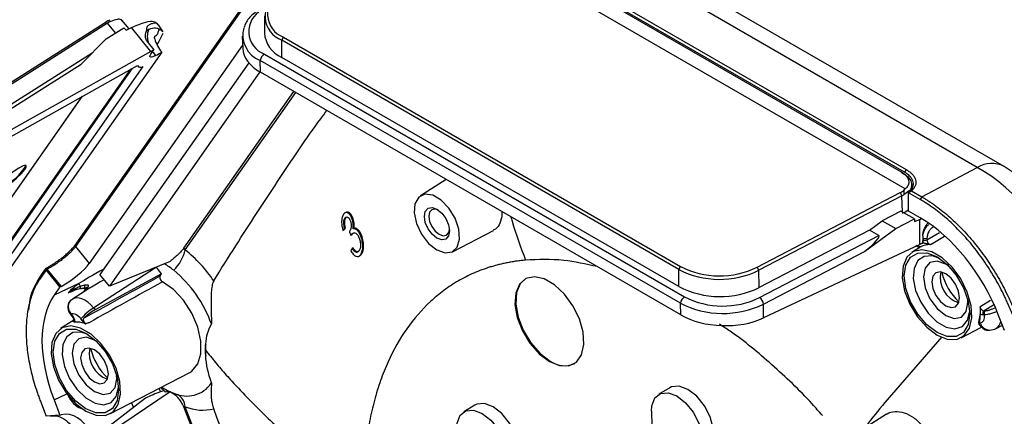
# Model space of a CAD drawing. Units: millimetres. Extents: x 5 to 292, y 5 to 205.
# Drawn here: x 235 to 267, y 173 to 186 of the extents above; entities that cross this region are included whole.
import ezdxf

# ---------------------------------------------------------------- set-up
doc = ezdxf.new("R2010")
doc.units = ezdxf.units.MM

msp = doc.modelspace()

# ---------------------------------------------------------------- linework, layer by layer
at = {"color": 7, "linetype": 'Continuous', "lineweight": 25}
for p, q in [((266.843, 181.304), (249.879, 191.097)), ((265.966, 181.27), (249.003, 191.063)), ((263.613, 180.567), (247.479, 189.881)), ((248.643, 189.859), (263.647, 181.198)), ((263.495, 181.113), (248.504, 189.767)), ((263.59, 181.111), (248.587, 189.772)), ((243.966, 189.306), (236.504, 178.689)), ((236.519, 178.772), (243.943, 189.335)), ((233.013, 183.178), (237.471, 186)), ((237.546, 185.977), (233.089, 183.155)), ((237.471, 186), (237.546, 185.977)), ((237.586, 186.068), (237.64, 186.094)), ((238.259, 185.8), (238.019, 186.079)), ((239.206, 185.932), (239.164, 185.985)), ((242.679, 186.22), (242.675, 185.665)), ((237.508, 185.468), (238.085, 185.833)), ((238.085, 185.833), (238.153, 185.749)), ((238.153, 185.749), (238.335, 185.837)), ((238.967, 185.059), (238.335, 185.837)), ((239.363, 185.703), (239.211, 185.925)), ((239.353, 185.643), (239.226, 185.386)), ((239.244, 185.784), (239.292, 185.773)), ((239.292, 185.773), (239.316, 185.721)), ((236.689, 184.642), (237.508, 185.468)), ((238.88, 185.338), (239.063, 185.111)), ((239.114, 185.568), (239.148, 185.59)), ((239.226, 185.386), (239.158, 185.289)), ((241.953, 185.557), (241.968, 185.151)), ((243.241, 185.424), (243.298, 185.524)), ((256.21, 177.937), (243.241, 185.424)), ((243.241, 184.863), (243.241, 185.424)), ((243.298, 185.524), (256.267, 178.038)), ((239.32, 185.034), (231.202, 173.483)), ((237.044, 185), (233.41, 182.699)), ((238.967, 185.059), (233.899, 182.224)), ((241.964, 185.267), (236.95, 178.133)), ((238.965, 184.971), (239.063, 185.111)), ((239.063, 185.111), (238.967, 185.059)), ((242.163, 184.69), (237.301, 177.772)), ((256.265, 176.835), (242.537, 184.76)), ((242.549, 184.379), (242.537, 184.76)), ((242.673, 184.97), (256.401, 177.045)), ((256.21, 177.377), (243.241, 184.863)), ((238.339, 184.493), (230.733, 173.671)), ((230.854, 173.867), (238.311, 184.477)), ((238.704, 184.563), (230.909, 173.472)), ((232.874, 181.432), (238.531, 184.6)), ((233.55, 182.654), (236.689, 184.642)), ((242.527, 184.391), (237.608, 177.393)), ((238.524, 184.596), (238.572, 184.546)), ((256.277, 176.454), (242.549, 184.379)), ((240.037, 178.628), (243.638, 183.75)), ((236.714, 183.583), (230.266, 174.408)), ((230.309, 174.455), (236.73, 183.592)), ((263.647, 181.198), (263.59, 181.111)), ((264.157, 180.307), (265.966, 181.27)), ((267.17, 181.084), (266.843, 181.304)), ((248.616, 180.876), (247.771, 180.339)), ((263.495, 181.113), (263.554, 181.066)), ((263.566, 180.519), (263.613, 180.567)), ((263.792, 180.49), (263.72, 180.447)), ((263.741, 180.464), (263.792, 180.49)), ((263.815, 180.504), (263.792, 180.49)), ((263.815, 180.504), (264.157, 180.307)), ((263.829, 180.576), (263.824, 180.718)), ((258.775, 178.011), (263.451, 180.446)), ((263.505, 180.344), (258.829, 177.91)), ((263.451, 180.446), (263.505, 180.344)), ((263.718, 180.443), (263.72, 180.447)), ((263.718, 179.846), (263.718, 180.443)), ((264.101, 180.222), (263.718, 180.443)), ((263.72, 180.447), (263.741, 180.464)), ((264.157, 180.307), (264.101, 180.222)), ((263.467, 179.845), (262.862, 179.53)), ((263.915, 179.586), (263.467, 179.845)), ((264.101, 179.625), (263.718, 179.846)), ((245.331, 179.8), (245.301, 179.782)), ((245.336, 179.632), (245.306, 179.615)), ((245.336, 179.632), (245.368, 179.661)), ((245.56, 179.631), (245.53, 179.613)), ((262.444, 179.223), (262.862, 179.53)), ((262.862, 179.53), (263.31, 179.271)), ((263.31, 179.271), (263.915, 179.586)), ((263.915, 179.586), (263.915, 179.499)), ((263.915, 179.499), (264.091, 179.57)), ((264.091, 179.57), (264.141, 179.601)), ((264.091, 178.753), (264.091, 179.57)), ((245.272, 179.224), (245.242, 179.206)), ((245.323, 179.295), (245.293, 179.278)), ((245.603, 179.282), (245.574, 179.265)), ((245.708, 179.258), (245.678, 179.241)), ((248.824, 178.515), (250.16, 179.212)), ((262.444, 179.223), (258.845, 177.349)), ((262.278, 178.521), (263.31, 179.271)), ((262.749, 179.047), (262.444, 179.223)), ((245.529, 179.068), (245.499, 179.051)), ((245.837, 179.082), (245.807, 179.065)), ((258.855, 177.019), (262.749, 179.047)), ((264.187, 179.04), (264.187, 178.802)), ((264.322, 178.963), (264.322, 178.904)), ((236.519, 178.772), (236.504, 178.689)), ((236.504, 178.689), (236.95, 178.133)), ((245.571, 178.642), (245.542, 178.625)), ((264.091, 178.753), (258.985, 176.354)), ((264.102, 178.669), (263.827, 178.493)), ((264.115, 178.676), (263.994, 178.722)), ((264.187, 178.802), (264.091, 178.753)), ((245.686, 178.52), (245.657, 178.503)), ((245.767, 178.373), (245.796, 178.39)), ((245.85, 178.442), (245.821, 178.425)), ((258.985, 176.807), (262.278, 178.521)), ((235.547, 177.924), (235.356, 177.651)), ((235.372, 177.733), (235.543, 177.976)), ((235.543, 177.976), (235.544, 177.965)), ((235.544, 177.965), (235.582, 177.946)), ((235.548, 177.928), (235.544, 177.965)), ((235.548, 177.928), (235.547, 177.924)), ((235.995, 177.367), (235.547, 177.924)), ((235.582, 177.946), (235.548, 177.928)), ((236.031, 177.387), (235.582, 177.946)), ((239.144, 178.009), (237.096, 176.682)), ((239.592, 178.202), (237.608, 177.393)), ((239.317, 177.794), (239.144, 178.009)), ((256.21, 177.937), (256.267, 178.038)), ((256.21, 177.377), (256.21, 177.937)), ((258.829, 177.91), (258.775, 178.011)), ((258.845, 177.349), (258.829, 177.91)), ((235.372, 177.733), (235.356, 177.651)), ((239.317, 177.794), (237.143, 176.623)), ((237.608, 177.393), (237.301, 177.772)), ((239.269, 177.725), (239.317, 177.794)), ((236.613, 177.476), (235.804, 177.094)), ((235.995, 177.367), (235.804, 177.094)), ((236.031, 177.387), (235.995, 177.367)), ((236.794, 177.219), (236.4, 176.963)), ((236.782, 177.219), (236.718, 177.17)), ((237.096, 176.682), (237.143, 176.623)), ((256.277, 176.454), (256.265, 176.835)), ((258.985, 176.354), (258.985, 176.807)), ((236.349, 176.454), (236.393, 176.399)), ((236.356, 176.476), (236.401, 176.421)), ((236.803, 176.173), (236.682, 176.323)), ((266.198, 176.457), (266.154, 176.453)), ((266.187, 176.583), (266.231, 176.587)), ((266.855, 175.943), (266.663, 176.437)), ((236.447, 176.281), (236.016, 176.007)), ((265.436, 175.705), (266.105, 176.054)), ((266.022, 176.185), (266.013, 176.18)), ((266.03, 176.19), (266.032, 176.291)), ((266.03, 176.19), (266.062, 176.193)), ((266.579, 176.015), (266.786, 176.121)), ((266.336, 175.954), (266.38, 175.958)), ((237.626, 173.218), (240.233, 174.578)), ((255.916, 174.077), (255.559, 173.861)), ((238.79, 173.733), (237.301, 172.577)), ((239.592, 173.94), (237.608, 172.602)), ((235.356, 173.637), (235.547, 173.144)), ((235.804, 173.678), (235.995, 173.184)), ((247.184, 155.038), (240.037, 173.457)), ((247.227, 155.051), (240.087, 173.454)), ((249.552, 173.508), (249.195, 173.292)), ((235.995, 173.184), (235.547, 173.144)), ((235.995, 173.184), (236.031, 173.192)), ((255.324, 173.312), (255.331, 172.835)), ((263.001, 173.209), (262.041, 172.599))]:
    msp.add_line(p, q, dxfattribs=at)
at = {"color": 8, "linetype": 'Continuous', "lineweight": 25}
for p, q in [((237.813, 185.661), (237.546, 185.977)), ((240.087, 178.578), (243.698, 183.716)), ((263.521, 179.814), (263.505, 180.344)), ((264.532, 179.34), (264.533, 179.33)), ((264.322, 178.904), (264.729, 179.147)), ((264.898, 179.019), (264.459, 178.756)), ((266.078, 176.742), (266.403, 176.939)), ((266.492, 176.769), (266.187, 176.583)), ((264.806, 175.743), (262.946, 173.589)), ((239.283, 173.945), (239.238, 174.059)), ((235.804, 173.678), (236.223, 173.876)), ((238.33, 173.586), (238.393, 173.424))]:
    msp.add_line(p, q, dxfattribs=at)
at = {"color": 8, "linetype": 'Continuous', "lineweight": 25, "flags": 128}
for points in [[(239.02, 185.05), (239.035, 185.027), (239.114, 184.924)], [(265.026, 178.052), (264.934, 178.112), (264.657, 178.209), (264.421, 178.163), (264.264, 177.982), (264.208, 177.693), (264.264, 177.34), (264.421, 176.978), (264.657, 176.66), (264.934, 176.436), (264.934, 176.436)], [(264.934, 176.436), (265.212, 176.339), (265.448, 176.385), (265.605, 176.566), (265.66, 176.855), (265.654, 176.964)], [(236.356, 176.476), (236.351, 176.467), (236.348, 176.46), (236.349, 176.455), (236.349, 176.454)], [(236.401, 176.421), (236.395, 176.412), (236.392, 176.405), (236.393, 176.4), (236.394, 176.399)], [(237.216, 175.566), (237.124, 175.625), (236.846, 175.722), (236.61, 175.676), (236.453, 175.495), (236.398, 175.206), (236.453, 174.854), (236.61, 174.491), (236.846, 174.173), (237.124, 173.949), (237.124, 173.949)], [(237.124, 173.949), (237.402, 173.852), (237.637, 173.898), (237.794, 174.079), (237.85, 174.368), (237.844, 174.477)]]:
    msp.add_lwpolyline(points, dxfattribs=at)
at = {"color": 7, "linetype": 'Continuous', "lineweight": 25, "flags": 128}
for points in [[(234.851, 181.202), (234.901, 181.298), (234.879, 181.341), (234.789, 181.325), (234.646, 181.251), (234.469, 181.131), (234.288, 180.984), (234.129, 180.831), (234.016, 180.696), (233.966, 180.6), (233.988, 180.557), (234.078, 180.573), (234.221, 180.647), (234.397, 180.767), (234.579, 180.914), (234.738, 181.067), (234.851, 181.202)], [(234.826, 181.232), (234.876, 181.328), (234.877, 181.342)], [(248.31, 178.574), (248.579, 178.477), (248.812, 178.509), (248.977, 178.666), (249.052, 178.927), (249.027, 179.256), (248.905, 179.61), (248.702, 179.939), (248.447, 180.201), (248.173, 180.359), (247.918, 180.392), (247.716, 180.296), (247.594, 180.083), (247.569, 179.783), (247.644, 179.436), (247.808, 179.089), (248.041, 178.788), (248.31, 178.574)], [(248.31, 178.961), (248.153, 179.088), (248.02, 179.267), (247.931, 179.472), (247.9, 179.671), (247.931, 179.834), (248.02, 179.937), (248.153, 179.963), (248.31, 179.908), (248.467, 179.781), (248.6, 179.602), (248.689, 179.397), (248.72, 179.198), (248.689, 179.034), (248.6, 178.932), (248.467, 178.906), (248.31, 178.961)], [(248.348, 179.884), (248.253, 179.911), (248.143, 179.89), (248.07, 179.806), (248.044, 179.671), (248.07, 179.507), (248.143, 179.338), (248.253, 179.19), (248.382, 179.086), (248.512, 179.041), (248.621, 179.062), (248.695, 179.146), (248.719, 179.242)], [(264.652, 175.796), (264.987, 175.66), (265.293, 175.654), (265.542, 175.777), (265.711, 176.018), (265.787, 176.357), (265.762, 176.762), (265.638, 177.199), (265.426, 177.627), (265.146, 178.01), (264.821, 178.313), (264.482, 178.509), (264.157, 178.581), (263.877, 178.522), (263.665, 178.337), (263.541, 178.044), (263.516, 177.668), (263.592, 177.242), (263.761, 176.805), (264.01, 176.395), (264.316, 176.048), (264.652, 175.796)], [(264.652, 175.874), (264.321, 176.126), (264.022, 176.474), (263.785, 176.884), (263.633, 177.316), (263.581, 177.729), (263.633, 178.08), (263.785, 178.337), (264.022, 178.474), (264.321, 178.477), (264.652, 178.347), (264.982, 178.095), (265.281, 177.748), (265.518, 177.337), (265.67, 176.905), (265.722, 176.493), (265.67, 176.141), (265.518, 175.884), (265.281, 175.747), (264.982, 175.744), (264.652, 175.874)], [(264.728, 178.3), (264.498, 178.378), (264.231, 178.365), (264.025, 178.225), (263.902, 177.974), (263.877, 177.639), (263.952, 177.255), (264.118, 176.865), (264.358, 176.511), (264.646, 176.231), (264.95, 176.055), (265.238, 176.003), (265.478, 176.08), (265.644, 176.278), (265.719, 176.576), (265.719, 176.582)], [(251.987, 174.931), (252.321, 174.797), (252.625, 174.791), (252.872, 174.913), (253.04, 175.153), (253.115, 175.489), (253.09, 175.892), (252.967, 176.326), (252.757, 176.751), (252.478, 177.132), (252.156, 177.432), (251.819, 177.627), (251.496, 177.698), (251.218, 177.64), (251.007, 177.457), (250.884, 177.165), (250.859, 176.792), (250.934, 176.369), (251.103, 175.934), (251.35, 175.526), (251.654, 175.182), (251.987, 174.931)], [(251.216, 177.64), (251.036, 177.473), (250.912, 177.182), (250.887, 176.808), (250.962, 176.385), (251.131, 175.95), (251.378, 175.543), (251.682, 175.198), (252.015, 174.948)], [(264.934, 176.751), (265.108, 176.691), (265.254, 176.72), (265.352, 176.833), (265.387, 177.013), (265.352, 177.233), (265.254, 177.459), (265.108, 177.657), (264.934, 177.797), (264.761, 177.857), (264.614, 177.828), (264.516, 177.715), (264.482, 177.535), (264.516, 177.315), (264.614, 177.089), (264.761, 176.891), (264.934, 176.751)], [(236.434, 177.284), (236.437, 177.278), (236.439, 177.273), (236.441, 177.269), (236.443, 177.266), (236.444, 177.264), (236.445, 177.262), (236.446, 177.262), (236.447, 177.263)], [(240.233, 174.578), (240.302, 174.62), (240.498, 174.851), (240.601, 175.186), (240.601, 175.598), (240.498, 176.052), (240.302, 176.51), (240.028, 176.932), (239.699, 177.283), (239.345, 177.534)], [(236.782, 177.219), (236.767, 177.213), (236.76, 177.206)], [(234.95, 176.627), (234.945, 176.592), (234.939, 176.558)], [(236.841, 173.309), (237.177, 173.174), (237.482, 173.167), (237.731, 173.29), (237.901, 173.532), (237.976, 173.87), (237.951, 174.276), (237.827, 174.712), (237.615, 175.141), (237.335, 175.523), (237.011, 175.826), (236.671, 176.022), (236.347, 176.094), (236.066, 176.035), (235.855, 175.851), (235.731, 175.557), (235.705, 175.181), (235.781, 174.755), (235.951, 174.318), (236.199, 173.908), (236.505, 173.561), (236.841, 173.309)], [(236.841, 173.388), (236.51, 173.639), (236.212, 173.987), (235.975, 174.397), (235.823, 174.83), (235.77, 175.242), (235.823, 175.594), (235.975, 175.851), (236.212, 175.987), (236.51, 175.991), (236.841, 175.86), (237.172, 175.609), (237.47, 175.261), (237.707, 174.851), (237.859, 174.418), (237.911, 174.006), (237.859, 173.654), (237.707, 173.397), (237.47, 173.261), (237.172, 173.257), (236.841, 173.388)], [(236.917, 175.813), (236.687, 175.891), (236.42, 175.878), (236.214, 175.739), (236.092, 175.488), (236.067, 175.152), (236.141, 174.768), (236.308, 174.378), (236.548, 174.024), (236.835, 173.744), (237.14, 173.568), (237.427, 173.516), (237.667, 173.593), (237.834, 173.791), (237.908, 174.089), (237.909, 174.095)], [(237.124, 174.265), (237.297, 174.204), (237.444, 174.233), (237.542, 174.346), (237.576, 174.526), (237.542, 174.746), (237.444, 174.972), (237.297, 175.17), (237.124, 175.31), (236.951, 175.37), (236.804, 175.342), (236.706, 175.229), (236.671, 175.048), (236.706, 174.829), (236.804, 174.602), (236.951, 174.404), (237.124, 174.265)], [(257.095, 172.034), (257.235, 172.161), (257.334, 172.418), (257.334, 172.753), (257.235, 173.124), (257.049, 173.488), (256.798, 173.8), (256.513, 174.023), (256.227, 174.13), (255.976, 174.107), (255.916, 174.077)], [(255.324, 173.312), (255.336, 173.488), (255.435, 173.743), (255.619, 173.891), (255.869, 173.913), (256.152, 173.808)], [(256.152, 173.808), (256.435, 173.586), (256.684, 173.277), (256.869, 172.915), (256.967, 172.547), (256.967, 172.214), (256.869, 171.959), (256.684, 171.811), (256.435, 171.789), (256.152, 171.895), (256.137, 171.904)], [(250.731, 171.465), (250.871, 171.592), (250.97, 171.849), (250.97, 172.184), (250.871, 172.555), (250.685, 172.919), (250.434, 173.231), (250.149, 173.454), (249.863, 173.561), (249.612, 173.538), (249.552, 173.508)], [(248.96, 172.743), (248.972, 172.919), (249.071, 173.174), (249.255, 173.322), (249.505, 173.344), (249.788, 173.239)], [(249.788, 173.239), (250.071, 173.017), (250.32, 172.708), (250.505, 172.346), (250.603, 171.978), (250.603, 171.645), (250.505, 171.39), (250.32, 171.242), (250.071, 171.22), (249.788, 171.326), (249.773, 171.335)]]:
    msp.add_lwpolyline(points, dxfattribs=at)
at = {"color": 7, "linetype": 'Continuous', "lineweight": 25}
for centre, radius, start, end in [((243.541, 186.213), 0.844, 117.5951, 249.2286), ((243.585, 186.28), 0.808, 117.5951, 249.2286), ((242.954, 185.709), 0.791, 117.5951, 249.2286), ((238.598, 184.228), 2.101, 118.8202, 122.4691), ((238.938, 183.781), 2.6, 120.8964, 122.3654), ((242.867, 185.598), 0.9, 165.0376, 248.4864), ((243.612, 185.726), 0.939, 183.7491, 246.736), ((242.847, 184.708), 0.314, 123.5653, 170.447), ((233.447, 182.174), 1.67, 288.0483, 325.6462), ((263.101, 181.124), 0.763, 297.2612, 307.5048), ((263.086, 181.152), 0.91, 297.4616, 301.6904), ((238.706, 178.913), 1.421, 315.1511, 346.3598), ((237.084, 174.872), 4.769, 34.3974, 50.9831), ((264.292, 178.171), 0.627, 97.6817, 108.3359), ((264.402, 178.147), 0.602, 86.6989, 118.4758), ((238.03, 175.804), 2.697, 51.3685, 59.3709), ((237.116, 174.778), 4.07, 19.8185, 50.3448), ((257.547, 180.549), 2.934, 242.8893, 295.9101), ((257.547, 180.538), 2.81, 242.8893, 295.9101), ((265.63, 177.676), 0.872, 168.1379, 251.8567), ((266.719, 178.304), 1.966, 193.3738, 226.6208), ((236.393, 177.179), 0.112, 68.7789, 98.5246), ((237.195, 177.744), 0.641, 204.7534, 213.7561), ((257.555, 180.004), 2.952, 242.8893, 295.9101), ((256.575, 176.783), 0.314, 123.5653, 170.447), ((257.654, 179.491), 2.749, 242.8893, 295.9101), ((258.651, 176.748), 0.339, 9.9015, 53.0461), ((237.871, 175.368), 1.525, 120.5326, 141.2348), ((257.653, 179.547), 3.047, 242.8893, 295.9101), ((264.773, 176.505), 1.295, 345.9499, 358.8561), ((264.817, 176.592), 1.252, 346.0693, 0.4702), ((266.255, 176.497), 0.11, 127.9589, 203.7266), ((266.299, 176.501), 0.11, 127.9589, 203.7266), ((236.522, 175.376), 0.845, 70.5978, 92.9501), ((237.819, 175.189), 0.872, 168.1379, 251.8567), ((238.908, 175.817), 1.966, 193.3738, 226.6208), ((252.482, 175.578), 0.784, 233.5137, 295.1758), ((240.446, 175.888), 2.12, 237.6214, 249.7678), ((240.137, 174.777), 0.975, 244.2462, 325.8931), ((240.656, 174.872), 1.528, 248.1451, 283.7876)]:
    msp.add_arc(centre, radius, start, end, dxfattribs=at)
at = {"color": 8, "linetype": 'Continuous', "lineweight": 25}
for centre, radius, start, end in [((239.487, 185.548), 0.639, 158.746, 200.8712), ((266.436, 180.489), 0.912, 63.4001, 120.9834), ((264.254, 179.102), 0.155, 244.3038, 296.0496), ((264.254, 179.043), 0.155, 244.3037, 296.0496), ((236.572, 177.36), 0.0939, 330.3799, 17.1463), ((236.794, 177.229), 0.0151, 220.2416, 249.2409), ((266.379, 176.29), 0.332, 196.9744, 270.187), ((239.58, 173.422), 0.508, 3.5571, 59.2186)]:
    msp.add_arc(centre, radius, start, end, dxfattribs=at)
at = {"color": 7, "linetype": 'Continuous', "lineweight": 25}
for centre, major_axis, ratio, start_param, end_param in [((239.54, 185.411), (-0.333, 0.606), 0.573306, 1.177999, 1.900525), ((238.976, 185.069), (10.451, 5.549), 0.01627, 4.717013, 4.73669), ((243.954, 185.14), (1.986, -0.05), 0.559404, 3.176266, 3.9407), ((265.834, 177.119), (-2.439, 4.365), 0.609523, 4.461662, 5.504468), ((262.911, 180.179), (0.934, -0.064), 0.524985, 5.461301, 5.791878), ((264.088, 176.19), (-2.092, 3.643), 0.579922, 4.455426, 5.498232), ((261.973, 178.48), (0.784, 0.56), 0.155051, 4.998396, 6.353615), ((236.19, 177.792), (0.826, 0.569), 0.260566, 4.344697, 5.670514), ((213.261, 162.047), (23.257, 15.49), 0.033675, 6.109881, 6.148106), ((242.56, 180.002), (5.97, 2.957), 0.03546, 2.761892, 2.864794), ((238.392, 173.892), (-2.121, 3.637), 0.577367, 0.258999, 1.301805), ((236.823, 176.285), (-0.418, 0.682), 0.56706, 4.960301, 6.353493), ((237.012, 176.427), (0.319, 0.242), 0.23136, 0.980472, 2.152474), ((236.541, 176.121), (-0.2, 0.347), 0.577029, 4.975932, 6.206999), ((257.682, 177.215), (1.986, -0.05), 0.559404, 3.9407, 5.442519), ((265.92, 176.558), (-0.2, 0.347), 0.577029, 2.87943, 4.110496), ((266.297, 176.352), (-0.043, 0.398), 0.768406, 2.271596, 3.12775), ((239.031, 173.497), (1.088, 0.514), 0.263975, 1.215256, 1.668798), ((239.237, 173.863), (0.199, 0.094), 0.263975, 6.264321, 7.498442), ((236.19, 172.208), (-0.027, 1), 0.83822, 5.115334, 6.441151)]:
    msp.add_ellipse(centre, major_axis=major_axis, ratio=ratio, start_param=start_param, end_param=end_param, dxfattribs=at)
at = {"color": 8, "linetype": 'Continuous', "lineweight": 25}
for centre, major_axis, ratio, start_param, end_param in [((242.473, 180.129), (6.074, 2.846), 0.043876, 2.530042, 2.853941), ((242.56, 180.002), (5.97, 2.957), 0.03546, 2.584537, 2.761892), ((235.585, 172.569), (35.43, 15.179), 0.10302, 1.499194, 1.507656), ((266.203, 176.721), (-0.382, 0.703), 0.567058, 3.133477, 3.705293)]:
    msp.add_ellipse(centre, major_axis=major_axis, ratio=ratio, start_param=start_param, end_param=end_param, dxfattribs=at)
at = {"color": 7, "linetype": 'Continuous', "lineweight": 25}
for points, knots in [([(242.477, 186.413), (242.418, 186.369), (242.249, 186.242), (242.079, 186.049), (242.029, 185.887), (242.015, 185.839)], [0, 0, 0, 0, 0.272206, 0.787167, 1, 1, 1, 1]), ([(237.586, 186.068), (237.588, 186.06), (237.594, 186.042), (237.6, 186.022), (237.603, 186.012)], [0, 0, 0, 0, 0.499818, 1, 1, 1, 1]), ([(238.032, 186.057), (238.014, 186.077), (237.979, 186.118), (237.825, 186.102), (237.677, 186.042), (237.603, 186.012)], [0, 0, 0, 0, 0.332605, 0.666315, 1, 1, 1, 1]), ([(238.335, 185.837), (238.469, 185.895), (238.737, 186.011), (239.034, 186.064), (239.12, 186.011), (239.163, 185.984)], [0, 0, 0, 0, 0.334991, 0.670015, 1, 1, 1, 1]), ([(239.198, 185.926), (239.197, 185.932), (239.19, 185.987), (239.076, 185.984), (238.936, 185.943), (238.854, 185.889), (238.818, 185.813), (238.824, 185.757), (238.827, 185.73)], [0, 0, 0, 0, 0.055663, 0.492022, 0.681541, 0.831133, 0.916603, 1, 1, 1, 1]), ([(238.88, 185.338), (238.855, 185.374), (238.805, 185.446), (238.779, 185.565), (238.788, 185.665), (238.815, 185.71), (238.827, 185.73)], [0, 0, 0, 0, 0.268017, 0.535875, 0.801919, 1, 1, 1, 1]), ([(238.827, 185.73), (238.832, 185.735), (238.849, 185.757), (238.873, 185.77), (238.891, 185.78)], [0, 0, 0, 0, 0.244863, 1, 1, 1, 1]), ([(238.891, 185.78), (238.917, 185.79), (239.012, 185.826), (239.127, 185.842), (239.215, 185.798), (239.244, 185.784)], [0, 0, 0, 0, 0.204491, 0.747979, 1, 1, 1, 1]), ([(239.148, 185.59), (239.155, 185.596), (239.17, 185.608), (239.192, 185.645), (239.208, 185.69), (239.219, 185.731), (239.228, 185.758), (239.235, 185.773), (239.24, 185.781), (239.243, 185.783), (239.244, 185.784)], [0, 0, 0, 0, 0.134422, 0.304374, 0.566611, 0.771738, 0.871063, 0.94479, 0.98818, 1, 1, 1, 1]), ([(239.092, 185.466), (239.089, 185.481), (239.085, 185.502), (239.088, 185.523), (239.089, 185.529)], [0, 0, 0, 0, 0.718351, 1, 1, 1, 1]), ([(239.089, 185.529), (239.091, 185.534), (239.094, 185.545), (239.102, 185.559), (239.11, 185.565), (239.114, 185.568)], [0, 0, 0, 0, 0.298455, 0.648539, 1, 1, 1, 1]), ([(239.114, 184.924), (239.083, 184.909), (239.021, 184.879), (238.958, 184.867), (238.928, 184.884), (238.933, 184.922), (238.956, 184.957), (238.965, 184.971)], [0, 0, 0, 0, 0.21458, 0.429164, 0.643659, 0.858061, 1, 1, 1, 1]), ([(238.531, 184.6), (238.538, 184.584), (238.556, 184.544), (238.631, 184.544), (238.694, 184.56), (238.704, 184.563)], [0, 0, 0, 0, 0.377509, 0.905845, 1, 1, 1, 1]), ([(241.02, 177.567), (241.259, 177.95), (241.942, 179.045), (243.106, 180.81), (244.09, 182.292), (244.648, 183.038), (244.715, 183.128)], [0, 0, 0, 0, 0.200967, 0.574816, 0.948667, 1, 1, 1, 1]), ([(263.647, 181.198), (263.657, 181.192), (263.677, 181.18), (263.716, 181.155), (263.762, 181.122), (263.81, 181.08), (263.852, 181.038), (263.888, 180.993), (263.917, 180.948), (263.939, 180.902), (263.954, 180.855), (263.961, 180.808), (263.962, 180.762), (263.955, 180.716), (263.941, 180.671), (263.92, 180.627), (263.892, 180.584), (263.863, 180.55), (263.836, 180.523), (263.822, 180.511), (263.815, 180.504)], [0, 0, 0, 0, 0.031156, 0.062415, 0.12482, 0.187231, 0.249652, 0.312085, 0.374531, 0.436995, 0.499476, 0.561976, 0.624495, 0.687034, 0.749592, 0.812168, 0.87476, 0.937367, 0.968644, 1, 1, 1, 1]), ([(263.613, 180.567), (263.654, 180.609), (263.736, 180.693), (263.746, 180.842), (263.672, 180.99), (263.554, 181.072), (263.495, 181.113)], [0, 0, 0, 0, 0.250597, 0.500785, 0.750533, 1, 1, 1, 1]), ([(263.554, 181.066), (263.595, 181.039), (263.705, 180.969), (263.813, 180.829), (263.837, 180.661), (263.759, 180.499), (263.629, 180.418), (263.564, 180.378)], [0, 0, 0, 0, 0.128873, 0.345574, 0.563239, 0.781628, 1, 1, 1, 1]), ([(263.741, 180.464), (263.75, 180.472), (263.769, 180.488), (263.793, 180.513), (263.818, 180.542), (263.842, 180.577), (263.869, 180.632), (263.887, 180.702), (263.88, 180.789), (263.852, 180.862), (263.816, 180.919), (263.779, 180.965), (263.729, 181.014), (263.666, 181.065), (263.615, 181.096), (263.59, 181.111)], [0, 0, 0, 0, 0.044028, 0.085805, 0.12533, 0.189554, 0.250575, 0.37563, 0.500595, 0.625471, 0.688325, 0.75038, 0.834129, 0.917333, 1, 1, 1, 1]), ([(263.701, 180.958), (263.688, 180.967), (263.664, 180.987), (263.639, 181.007), (263.626, 181.016)], [0, 0, 0, 0, 0.499998, 1, 1, 1, 1]), ([(263.566, 180.519), (263.566, 180.496), (263.565, 180.449), (263.564, 180.401), (263.564, 180.378)], [0, 0, 0, 0, 0.4998184, 1, 1, 1, 1]), ([(267.111, 176.477), (267.098, 176.509), (267.073, 176.575), (267.033, 176.672), (266.984, 176.786), (266.927, 176.915), (266.836, 177.108), (266.716, 177.347), (266.561, 177.629), (266.394, 177.904), (266.219, 178.172), (266.034, 178.432), (265.84, 178.683), (265.64, 178.922), (265.432, 179.15), (265.219, 179.366), (265.002, 179.568), (264.78, 179.755), (264.555, 179.928), (264.366, 180.058), (264.234, 180.142), (264.158, 180.189), (264.12, 180.211), (264.101, 180.222)], [0, 0, 0, 0, 0.020838, 0.041686, 0.062551, 0.093803, 0.125084, 0.187595, 0.250092, 0.31258, 0.375059, 0.437533, 0.500004, 0.562476, 0.62495, 0.687429, 0.749917, 0.812414, 0.874924, 0.937449, 0.968722, 0.984352, 1, 1, 1, 1]), ([(264.157, 180.307), (264.188, 180.289), (264.25, 180.253), (264.342, 180.195), (264.434, 180.135), (264.526, 180.072), (264.663, 179.974), (264.845, 179.835), (265.07, 179.644), (265.291, 179.44), (265.578, 179.149), (265.923, 178.753), (266.243, 178.321), (266.481, 177.959), (266.649, 177.68), (266.807, 177.395), (266.936, 177.137), (267.042, 176.909), (267.128, 176.712), (267.18, 176.579), (267.207, 176.513)], [0, 0, 0, 0, 0.025235, 0.050362, 0.075382, 0.100294, 0.125099, 0.187845, 0.250123, 0.312752, 0.375107, 0.500003, 0.624899, 0.687251, 0.749883, 0.812158, 0.874907, 0.916305, 0.958002, 1, 1, 1, 1]), ([(245.257, 179.739), (245.249, 179.726), (245.24, 179.711), (245.226, 179.678), (245.219, 179.66), (245.204, 179.599), (245.199, 179.553), (245.197, 179.455), (245.202, 179.404), (245.217, 179.304), (245.229, 179.255), (245.242, 179.206)], [0, 0, 0, 0, 0.125, 0.125, 0.25, 0.25, 0.5, 0.5, 0.75, 0.75, 1, 1, 1, 1]), ([(245.53, 179.613), (245.521, 179.635), (245.511, 179.656), (245.49, 179.693), (245.479, 179.71), (245.455, 179.74), (245.443, 179.752), (245.419, 179.773), (245.406, 179.782), (245.368, 179.798), (245.343, 179.799), (245.309, 179.787), (245.298, 179.781), (245.276, 179.763), (245.267, 179.751), (245.257, 179.739)], [0, 0, 0, 0, 0.125, 0.125, 0.25, 0.25, 0.375, 0.375, 0.5, 0.5, 0.75, 0.75, 0.875, 0.875, 1, 1, 1, 1]), ([(245.293, 179.278), (245.286, 179.309), (245.28, 179.341), (245.271, 179.404), (245.268, 179.436), (245.268, 179.498), (245.272, 179.527), (245.282, 179.565), (245.286, 179.577), (245.295, 179.597), (245.3, 179.606), (245.306, 179.615)], [0, 0, 0, 0, 0.25, 0.25, 0.5, 0.5, 0.75, 0.75, 0.875, 0.875, 1, 1, 1, 1]), ([(245.323, 179.295), (245.316, 179.326), (245.31, 179.358), (245.301, 179.422), (245.298, 179.453), (245.298, 179.515), (245.302, 179.545), (245.312, 179.583), (245.316, 179.594), (245.325, 179.615), (245.33, 179.624), (245.336, 179.632)], [0, 0, 0, 0, 0.25, 0.25, 0.5, 0.5, 0.75, 0.75, 0.875, 0.875, 1, 1, 1, 1]), ([(245.306, 179.615), (245.318, 179.631), (245.33, 179.644), (245.36, 179.656), (245.375, 179.656), (245.407, 179.642), (245.424, 179.63), (245.446, 179.602), (245.453, 179.591), (245.467, 179.568), (245.473, 179.554), (245.478, 179.541)], [0, 0, 0, 0, 0.25, 0.25, 0.5, 0.5, 0.75, 0.75, 0.875, 0.875, 1, 1, 1, 1]), ([(245.56, 179.631), (245.543, 179.667), (245.508, 179.739), (245.442, 179.801), (245.381, 179.822), (245.347, 179.804), (245.333, 179.796)], [0, 0, 0, 0, 0.269287, 0.53957, 0.805887, 1, 1, 1, 1]), ([(245.478, 179.541), (245.485, 179.524), (245.491, 179.507), (245.5, 179.472), (245.504, 179.453), (245.509, 179.415), (245.51, 179.396), (245.51, 179.36), (245.509, 179.342), (245.502, 179.292), (245.495, 179.261), (245.48, 179.222), (245.475, 179.209), (245.463, 179.187), (245.457, 179.176), (245.45, 179.166)], [0, 0, 0, 0, 0.125, 0.125, 0.25, 0.25, 0.375, 0.375, 0.5, 0.5, 0.75, 0.75, 0.875, 0.875, 1, 1, 1, 1]), ([(245.574, 179.265), (245.577, 179.292), (245.579, 179.32), (245.58, 179.378), (245.579, 179.409), (245.572, 179.47), (245.566, 179.5), (245.551, 179.559), (245.541, 179.587), (245.53, 179.613)], [0, 0, 0, 0, 0.25, 0.25, 0.5, 0.5, 0.75, 0.75, 1, 1, 1, 1]), ([(245.603, 179.282), (245.606, 179.31), (245.609, 179.337), (245.61, 179.395), (245.609, 179.426), (245.601, 179.487), (245.596, 179.517), (245.58, 179.576), (245.571, 179.604), (245.56, 179.631)], [0, 0, 0, 0, 0.25, 0.25, 0.5, 0.5, 0.75, 0.75, 1, 1, 1, 1]), ([(250.429, 179.829), (250.431, 179.799), (250.441, 179.653), (250.375, 179.446), (250.275, 179.268), (250.179, 179.234), (250.153, 179.225)], [0, 0, 0, 0, 0.098351, 0.480375, 0.859633, 1, 1, 1, 1]), ([(245.678, 179.241), (245.669, 179.247), (245.66, 179.253), (245.642, 179.261), (245.634, 179.264), (245.616, 179.268), (245.607, 179.269), (245.59, 179.268), (245.582, 179.267), (245.574, 179.265)], [0, 0, 0, 0, 0.25, 0.25, 0.5, 0.5, 0.75, 0.75, 1, 1, 1, 1]), ([(245.708, 179.258), (245.699, 179.264), (245.69, 179.27), (245.672, 179.278), (245.663, 179.281), (245.646, 179.285), (245.637, 179.286), (245.62, 179.286), (245.612, 179.284), (245.603, 179.282)], [0, 0, 0, 0, 0.25, 0.25, 0.5, 0.5, 0.75, 0.75, 1, 1, 1, 1]), ([(245.807, 179.065), (245.798, 179.085), (245.789, 179.104), (245.769, 179.139), (245.759, 179.156), (245.726, 179.201), (245.702, 179.223), (245.678, 179.241)], [0, 0, 0, 0, 0.25, 0.25, 0.5, 0.5, 1, 1, 1, 1]), ([(245.837, 179.082), (245.828, 179.102), (245.819, 179.121), (245.799, 179.156), (245.788, 179.173), (245.755, 179.218), (245.732, 179.24), (245.708, 179.258)], [0, 0, 0, 0, 0.25, 0.25, 0.5, 0.5, 1, 1, 1, 1]), ([(264.187, 179.04), (264.19, 179.078), (264.196, 179.154), (264.243, 179.28), (264.302, 179.39), (264.344, 179.448), (264.362, 179.473)], [0, 0, 0, 0, 0.268017, 0.535875, 0.801919, 1, 1, 1, 1]), ([(264.533, 179.33), (264.504, 179.313), (264.476, 179.291), (264.424, 179.235), (264.401, 179.203), (264.343, 179.102), (264.322, 179.027), (264.322, 178.963)], [0, 0, 0, 0, 0.25, 0.25, 0.5, 0.5, 1, 1, 1, 1]), ([(245.499, 179.051), (245.517, 179.073), (245.536, 179.094), (245.567, 179.118), (245.578, 179.125), (245.6, 179.133), (245.612, 179.134), (245.649, 179.129), (245.674, 179.112), (245.71, 179.074), (245.722, 179.059), (245.744, 179.025), (245.753, 179.005), (245.763, 178.985)], [0, 0, 0, 0, 0.25, 0.25, 0.375, 0.375, 0.5, 0.5, 0.75, 0.75, 0.875, 0.875, 1, 1, 1, 1]), ([(245.529, 179.068), (245.548, 179.093), (245.57, 179.123), (245.599, 179.133), (245.604, 179.135)], [0, 0, 0, 0, 0.824799, 1, 1, 1, 1]), ([(245.763, 178.985), (245.771, 178.967), (245.779, 178.948), (245.792, 178.908), (245.797, 178.887), (245.811, 178.823), (245.815, 178.78), (245.816, 178.699), (245.812, 178.66), (245.794, 178.595), (245.781, 178.568), (245.766, 178.546)], [0, 0, 0, 0, 0.125, 0.125, 0.25, 0.25, 0.5, 0.5, 0.75, 0.75, 1, 1, 1, 1]), ([(245.821, 178.425), (245.831, 178.442), (245.842, 178.459), (245.859, 178.498), (245.867, 178.521), (245.884, 178.594), (245.89, 178.649), (245.886, 178.768), (245.878, 178.831), (245.857, 178.922), (245.849, 178.952), (245.83, 179.01), (245.819, 179.038), (245.807, 179.065)], [0, 0, 0, 0, 0.125, 0.125, 0.25, 0.25, 0.5, 0.5, 0.75, 0.75, 0.875, 0.875, 1, 1, 1, 1]), ([(245.85, 178.442), (245.861, 178.459), (245.871, 178.476), (245.889, 178.515), (245.896, 178.538), (245.913, 178.611), (245.919, 178.666), (245.916, 178.785), (245.907, 178.848), (245.887, 178.939), (245.879, 178.969), (245.86, 179.028), (245.849, 179.055), (245.837, 179.082)], [0, 0, 0, 0, 0.125, 0.125, 0.25, 0.25, 0.5, 0.5, 0.75, 0.75, 0.875, 0.875, 1, 1, 1, 1]), ([(264.322, 178.904), (264.321, 178.875), (264.331, 178.841), (264.366, 178.784), (264.391, 178.761), (264.416, 178.751)], [0, 0, 0, 0, 0.5, 0.5, 1, 1, 1, 1]), ([(235.543, 177.976), (235.559, 177.986), (235.591, 178.004), (235.641, 178.033), (235.698, 178.067), (235.764, 178.109), (235.837, 178.158), (235.91, 178.208), (235.981, 178.26), (236.051, 178.313), (236.118, 178.366), (236.182, 178.42), (236.243, 178.473), (236.301, 178.526), (236.354, 178.579), (236.403, 178.63), (236.447, 178.679), (236.48, 178.719), (236.503, 178.75), (236.514, 178.765), (236.519, 178.772)], [0, 0, 0, 0, 0.041725, 0.083432, 0.125245, 0.187837, 0.250413, 0.31297, 0.375509, 0.438028, 0.500527, 0.563008, 0.625471, 0.687917, 0.750349, 0.81277, 0.875181, 0.937585, 0.968793, 1, 1, 1, 1]), ([(236.504, 178.689), (236.496, 178.678), (236.48, 178.655), (236.451, 178.62), (236.42, 178.584), (236.385, 178.546), (236.345, 178.504), (236.298, 178.458), (236.225, 178.392), (236.126, 178.308), (235.997, 178.208), (235.883, 178.129), (235.791, 178.069), (235.722, 178.026), (235.652, 177.984), (235.606, 177.959), (235.582, 177.946)], [0, 0, 0, 0, 0.049545, 0.099284, 0.14922, 0.199353, 0.249687, 0.311723, 0.374587, 0.499456, 0.624413, 0.74946, 0.810463, 0.874697, 0.934808, 1, 1, 1, 1]), ([(240.037, 178.628), (240.016, 178.597), (239.989, 178.564), (239.928, 178.496), (239.892, 178.46), (239.815, 178.387), (239.774, 178.35), (239.686, 178.276), (239.639, 178.239), (239.592, 178.202)], [0, 0, 0, 0, 0.25, 0.25, 0.5, 0.5, 0.75, 0.75, 1, 1, 1, 1]), ([(245.493, 178.556), (245.519, 178.514), (245.545, 178.474), (245.601, 178.409), (245.632, 178.383), (245.692, 178.356), (245.722, 178.354), (245.763, 178.369), (245.775, 178.377), (245.799, 178.398), (245.81, 178.411), (245.821, 178.425)], [0, 0, 0, 0, 0.25, 0.25, 0.5, 0.5, 0.75, 0.75, 0.875, 0.875, 1, 1, 1, 1]), ([(245.657, 178.503), (245.647, 178.508), (245.636, 178.514), (245.617, 178.53), (245.607, 178.54), (245.578, 178.572), (245.559, 178.598), (245.542, 178.625)], [0, 0, 0, 0, 0.25, 0.25, 0.5, 0.5, 1, 1, 1, 1]), ([(245.686, 178.52), (245.676, 178.525), (245.666, 178.531), (245.646, 178.547), (245.636, 178.557), (245.607, 178.589), (245.589, 178.615), (245.571, 178.642)], [0, 0, 0, 0, 0.25, 0.25, 0.5, 0.5, 1, 1, 1, 1]), ([(264.047, 178.627), (264.048, 178.628), (264.05, 178.63), (264.051, 178.634), (264.05, 178.639), (264.048, 178.646), (264.042, 178.655), (264.031, 178.667), (264.017, 178.679), (264.002, 178.688), (263.989, 178.696), (263.975, 178.703), (263.964, 178.708), (263.956, 178.711)], [0, 0, 0, 0, 0.061606, 0.124818, 0.187285, 0.250085, 0.374933, 0.500096, 0.624937, 0.749957, 0.81218, 0.874517, 1, 1, 1, 1]), ([(264.115, 178.676), (264.109, 178.673), (264.096, 178.666), (264.081, 178.656), (264.068, 178.646), (264.061, 178.639), (264.057, 178.636)], [0, 0, 0, 0, 0.248006, 0.500732, 0.748785, 1, 1, 1, 1]), ([(264.416, 178.751), (264.383, 178.757), (264.345, 178.767), (264.291, 178.781), (264.272, 178.786), (264.237, 178.792), (264.22, 178.794), (264.208, 178.793)], [0, 0, 0, 0, 0.5, 0.5, 0.75, 0.75, 1, 1, 1, 1]), ([(264.459, 178.756), (264.456, 178.756), (264.451, 178.754), (264.444, 178.751), (264.44, 178.75), (264.436, 178.748)], [0, 0, 0, 0, 0.5, 0.5, 1, 1, 1, 1]), ([(245.766, 178.546), (245.751, 178.526), (245.735, 178.51), (245.708, 178.498), (245.698, 178.496), (245.678, 178.497), (245.667, 178.499), (245.657, 178.503)], [0, 0, 0, 0, 0.5, 0.5, 0.75, 0.75, 1, 1, 1, 1]), ([(245.754, 178.528), (245.743, 178.521), (245.723, 178.508), (245.698, 178.516), (245.686, 178.52)], [0, 0, 0, 0, 0.5071579, 1, 1, 1, 1]), ([(245.794, 178.394), (245.807, 178.4), (245.828, 178.411), (245.844, 178.434), (245.85, 178.442)], [0, 0, 0, 0, 0.620279, 1, 1, 1, 1]), ([(251.209, 178.243), (251.159, 178.238), (251.059, 178.228), (250.911, 178.209), (250.765, 178.187), (250.62, 178.16), (250.476, 178.13), (250.334, 178.097), (250.194, 178.06), (249.917, 177.978), (249.514, 177.829), (249.007, 177.574), (248.533, 177.262), (247.945, 176.775), (247.301, 176.033), (246.788, 175.128), (246.462, 174.316), (246.26, 173.665), (246.102, 172.975), (246.008, 172.37), (245.955, 171.869), (245.927, 171.486), (245.909, 171.096), (245.907, 170.83), (245.906, 170.697)], [0, 0, 0, 0, 0.015642, 0.031272, 0.046895, 0.062513, 0.078132, 0.093755, 0.109388, 0.125033, 0.187532, 0.250045, 0.312544, 0.375057, 0.500002, 0.624947, 0.687446, 0.749959, 0.812458, 0.874971, 0.906243, 0.937482, 0.968723, 1, 1, 1, 1]), ([(235.356, 177.651), (235.344, 177.633), (235.319, 177.597), (235.283, 177.54), (235.243, 177.472), (235.199, 177.392), (235.139, 177.266), (235.072, 177.099), (235.006, 176.886), (234.954, 176.66), (234.917, 176.422), (234.895, 176.173), (234.888, 175.915), (234.895, 175.648), (234.917, 175.374), (234.954, 175.093), (235.006, 174.807), (235.072, 174.517), (235.152, 174.225), (235.231, 173.98), (235.292, 173.809), (235.328, 173.711), (235.347, 173.662), (235.356, 173.637)], [0, 0, 0, 0, 0.020838, 0.041686, 0.062551, 0.093803, 0.125084, 0.187595, 0.250092, 0.31258, 0.375059, 0.437533, 0.500004, 0.562476, 0.62495, 0.687429, 0.749917, 0.812414, 0.874924, 0.937449, 0.968722, 0.984352, 1, 1, 1, 1]), ([(234.978, 176.606), (234.988, 176.726), (235.029, 177.182), (235.226, 177.499), (235.372, 177.733)], [0, 0, 0, 0, 0.26216, 1, 1, 1, 1]), ([(239.269, 177.725), (239.253, 177.704), (239.254, 177.664), (239.285, 177.587), (239.314, 177.551), (239.345, 177.534)], [0, 0, 0, 0, 0.5, 0.5, 1, 1, 1, 1]), ([(236.377, 177.29), (236.406, 177.322), (236.447, 177.356), (236.528, 177.418), (236.57, 177.447), (236.613, 177.476)], [0, 0, 0, 0, 0.5, 0.5, 1, 1, 1, 1]), ([(236.434, 177.284), (236.451, 177.295), (236.469, 177.305), (236.506, 177.324), (236.525, 177.333), (236.583, 177.359), (236.622, 177.374), (236.662, 177.388)], [0, 0, 0, 0, 0.25, 0.25, 0.5, 0.5, 1, 1, 1, 1]), ([(236.447, 177.262), (236.459, 177.266), (236.497, 177.279), (236.566, 177.298), (236.623, 177.307), (236.654, 177.312)], [0, 0, 0, 0, 0.181178, 0.550926, 1, 1, 1, 1]), ([(236.654, 177.313), (236.667, 177.316), (236.719, 177.324), (236.781, 177.332), (236.829, 177.322), (236.838, 177.32)], [0, 0, 0, 0, 0.213527, 0.855014, 1, 1, 1, 1]), ([(236.827, 177.327), (236.825, 177.318), (236.822, 177.296), (236.799, 177.253), (236.772, 177.222), (236.759, 177.207)], [0, 0, 0, 0, 0.226349, 0.608185, 1, 1, 1, 1]), ([(236.78, 177.347), (236.782, 177.335), (236.785, 177.328), (236.793, 177.325), (236.796, 177.328), (236.803, 177.346), (236.806, 177.36), (236.81, 177.393), (236.812, 177.412), (236.812, 177.431)], [0, 0, 0, 0, 0.25, 0.25, 0.5, 0.5, 0.75, 0.75, 1, 1, 1, 1]), ([(236.901, 177.352), (236.886, 177.327), (236.867, 177.304), (236.827, 177.26), (236.805, 177.24), (236.782, 177.219)], [0, 0, 0, 0, 0.5, 0.5, 1, 1, 1, 1]), ([(236.812, 177.431), (236.823, 177.433), (236.842, 177.436), (236.869, 177.439), (236.89, 177.438), (236.909, 177.432), (236.918, 177.42), (236.919, 177.408), (236.919, 177.395), (236.913, 177.375), (236.905, 177.36), (236.901, 177.352)], [0, 0, 0, 0, 0.167818, 0.304788, 0.419454, 0.50086, 0.59679, 0.642261, 0.700093, 0.832851, 1, 1, 1, 1]), ([(236.901, 177.352), (236.891, 177.351), (236.871, 177.35), (236.847, 177.341), (236.831, 177.327), (236.823, 177.314), (236.824, 177.307), (236.824, 177.306)], [0, 0, 0, 0, 0.243316, 0.486632, 0.729949, 0.973265, 1, 1, 1, 1]), ([(241.02, 177.567), (240.999, 177.533), (240.983, 177.485), (240.959, 177.38), (240.951, 177.322), (240.934, 177.143), (240.932, 177.021), (240.931, 176.774), (240.934, 176.65), (240.94, 176.403), (240.943, 176.28), (240.945, 176.157)], [0, 0, 0, 0, 0.125, 0.125, 0.25, 0.25, 0.5, 0.5, 0.75, 0.75, 1, 1, 1, 1]), ([(236.379, 176.949), (236.31, 176.904), (236.269, 176.828), (236.264, 176.698), (236.271, 176.653), (236.303, 176.562), (236.326, 176.518), (236.356, 176.476)], [0, 0, 0, 0, 0.5, 0.5, 0.75, 0.75, 1, 1, 1, 1]), ([(236.329, 176.9), (236.321, 176.892), (236.283, 176.86), (236.252, 176.77), (236.251, 176.648), (236.286, 176.536), (236.336, 176.479), (236.354, 176.457)], [0, 0, 0, 0, 0.069484, 0.319808, 0.569388, 0.835264, 1, 1, 1, 1]), ([(266.064, 176.723), (266.066, 176.724), (266.067, 176.726), (266.069, 176.728), (266.07, 176.729), (266.071, 176.731), (266.073, 176.732), (266.074, 176.734), (266.075, 176.735), (266.076, 176.737), (266.076, 176.737), (266.076, 176.738), (266.077, 176.739), (266.077, 176.74), (266.077, 176.74), (266.077, 176.741), (266.078, 176.742), (266.078, 176.742), (266.078, 176.742)], [0.00025675189, 0.00025675189, 0.00025675189, 0.00025675189, 0.00027532569, 0.00027532569, 0.00027532569, 0.00029005879, 0.00029005879, 0.00029005879, 0.00030425113, 0.00030425113, 0.00030425113, 0.00031036194, 0.00031036194, 0.00031036194, 0.00031660122, 0.00031660122, 0.00031660122, 0.00031948878, 0.00031948878, 0.00031948878, 0.00031948878]), ([(266.066, 176.699), (266.074, 176.667), (266.093, 176.636), (266.139, 176.592), (266.165, 176.581), (266.187, 176.583)], [0, 0, 0, 0, 0.5, 0.5, 1, 1, 1, 1]), ([(266.068, 176.479), (266.069, 176.494), (266.069, 176.513), (266.069, 176.551), (266.069, 176.57), (266.068, 176.606), (266.068, 176.624), (266.067, 176.661), (266.067, 176.68), (266.066, 176.699)], [0, 0, 0, 0, 0.25, 0.25, 0.5, 0.5, 0.75, 0.75, 1, 1, 1, 1]), ([(236.393, 176.398), (236.396, 176.395), (236.408, 176.382), (236.427, 176.348), (236.443, 176.307), (236.45, 176.271), (236.449, 176.248), (236.445, 176.24), (236.447, 176.241), (236.447, 176.242)], [0, 0, 0, 0, 0.054275, 0.251094, 0.454228, 0.62946, 0.790931, 0.965268, 1, 1, 1, 1]), ([(236.401, 176.421), (236.424, 176.391), (236.444, 176.357), (236.471, 176.287), (236.479, 176.251), (236.478, 176.219)], [0, 0, 0, 0, 0.5, 0.5, 1, 1, 1, 1]), ([(236.837, 176.161), (236.807, 176.181), (236.78, 176.217), (236.764, 176.274), (236.762, 176.293), (236.77, 176.328), (236.778, 176.344), (236.79, 176.356)], [0, 0, 0, 0, 0.5, 0.5, 0.75, 0.75, 1, 1, 1, 1]), ([(236.478, 176.219), (236.458, 176.218), (236.447, 176.221), (236.441, 176.228), (236.44, 176.23), (236.441, 176.235), (236.441, 176.236), (236.443, 176.24), (236.443, 176.241), (236.448, 176.244)], [0, 0, 0, 0, 0.5, 0.5, 0.75, 0.75, 0.875, 0.875, 1, 1, 1, 1]), ([(236.947, 176.2), (236.945, 176.2), (236.942, 176.2), (236.937, 176.199), (236.935, 176.198), (236.927, 176.196), (236.922, 176.195), (236.908, 176.19), (236.899, 176.187), (236.872, 176.176), (236.854, 176.169), (236.837, 176.161)], [0, 0, 0, 0, 0.0625, 0.0625, 0.125, 0.125, 0.25, 0.25, 0.5, 0.5, 1, 1, 1, 1]), ([(240.757, 175.494), (240.768, 175.621), (240.789, 175.74), (240.851, 175.962), (240.894, 176.065), (240.945, 176.157)], [0, 0, 0, 0, 0.5, 0.5, 1, 1, 1, 1]), ([(266.026, 176.137), (266.026, 176.143), (266.025, 176.152), (266.025, 176.163), (266.024, 176.173), (266.023, 176.183), (266.021, 176.192), (266.019, 176.196), (266.017, 176.197), (266.016, 176.194), (266.015, 176.191), (266.014, 176.187), (266.013, 176.183), (266.013, 176.18)], [0, 0, 0, 0, 0.12509, 0.187473, 0.250061, 0.375078, 0.498975, 0.624047, 0.748932, 0.811569, 0.874555, 0.938065, 1, 1, 1, 1]), ([(266.015, 176.201), (266.016, 176.207), (266.017, 176.22), (266.021, 176.242), (266.026, 176.265), (266.03, 176.283), (266.032, 176.291)], [0, 0, 0, 0, 0.251188, 0.499268, 0.751969, 1, 1, 1, 1]), ([(266.03, 176.19), (266.029, 176.181), (266.027, 176.163), (266.026, 176.145), (266.026, 176.137)], [0, 0, 0, 0, 0.486681, 1, 1, 1, 1]), ([(266.38, 175.958), (266.452, 175.965), (266.527, 175.972), (266.582, 176.017), (266.584, 176.019)], [0, 0, 0, 0, 0.968903, 1, 1, 1, 1]), ([(240.756, 175.123), (240.743, 175.234), (240.742, 175.341), (240.753, 175.457), (240.755, 175.476), (240.757, 175.494)], [1.33824076, 1.33824076, 1.33824076, 1.33824076, 1.33984375, 1.33984375, 1.340157553, 1.340157553, 1.340157553, 1.340157553]), ([(240.747, 175.31), (240.801, 175.241), (240.911, 175.103), (241.08, 174.898), (241.253, 174.693), (241.43, 174.49), (241.734, 174.149), (242.182, 173.674), (242.788, 173.08), (243.421, 172.505), (243.876, 172.119), (244.118, 171.922), (244.136, 171.907)], [0, 0, 0, 0, 0.057868, 0.115737, 0.173605, 0.231474, 0.289342, 0.466615, 0.643888, 0.815254, 0.986618, 1, 1, 1, 1]), ([(239.287, 174.092), (239.31, 174.057), (239.339, 174.03), (239.39, 173.981), (239.413, 173.957), (239.432, 173.933)], [0, 0, 0, 0, 0.5, 0.5, 1, 1, 1, 1]), ([(240.945, 174.23), (240.943, 174.167), (240.94, 174.108), (240.934, 173.991), (240.931, 173.934), (240.932, 173.815), (240.934, 173.752), (240.951, 173.637), (240.959, 173.595), (240.983, 173.499), (240.999, 173.446), (241.02, 173.388)], [0, 0, 0, 0, 0.25, 0.25, 0.5, 0.5, 0.75, 0.75, 0.875, 0.875, 1, 1, 1, 1]), ([(236.249, 173.83), (236.278, 173.778), (236.36, 173.636), (236.535, 173.455), (236.699, 173.389), (236.772, 173.36)], [0, 0, 0, 0, 0.240025, 0.661891, 1, 1, 1, 1]), ([(236.255, 173.86), (236.254, 173.85), (236.252, 173.828), (236.263, 173.807), (236.269, 173.796)], [0, 0, 0, 0, 0.461354, 1, 1, 1, 1]), ([(240.037, 173.457), (240.016, 173.513), (239.989, 173.565), (239.928, 173.663), (239.892, 173.708), (239.815, 173.789), (239.774, 173.825), (239.686, 173.888), (239.639, 173.915), (239.592, 173.94)], [0, 0, 0, 0, 0.25, 0.25, 0.5, 0.5, 0.75, 0.75, 1, 1, 1, 1]), ([(235.67, 173.153), (235.734, 173.159), (235.89, 173.172), (236.13, 173.068), (236.362, 172.87), (236.457, 172.677), (236.504, 172.581)], [0, 0, 0, 0, 0.185516, 0.457342, 0.728791, 1, 1, 1, 1]), ([(248.048, 155.274), (246.8, 158.284), (245.585, 161.301), (243.242, 167.34), (242.113, 170.363), (241.02, 173.388)], [0, 0, 0, 0, 0.5, 0.5, 1, 1, 1, 1]), ([(263.003, 173.206), (263.008, 173.211), (263.077, 173.279), (263.279, 173.312), (263.577, 173.279), (263.888, 173.118), (264.16, 172.862), (264.362, 172.538), (264.474, 172.185), (264.486, 171.837), (264.395, 171.537), (264.257, 171.335), (264.137, 171.286), (264.1, 171.272)], [0, 0, 0, 0, 0.008187, 0.114697, 0.221857, 0.328631, 0.434239, 0.537843, 0.640187, 0.74279, 0.847169, 0.953825, 1, 1, 1, 1])]:
    msp.add_open_spline(points, degree=3, knots=knots, dxfattribs=at)
at = {"color": 8, "linetype": 'Continuous', "lineweight": 25}
for points, knots in [([(239.244, 185.784), (239.24, 185.774), (239.236, 185.76), (239.224, 185.742), (239.222, 185.738)], [0, 0, 0, 0, 0.745579, 1, 1, 1, 1]), ([(250.726, 179.658), (250.739, 179.611), (250.87, 179.125), (251.049, 178.661), (251.209, 178.243)], [0, 0, 0, 0, 0.097415, 1, 1, 1, 1]), ([(264.185, 179.037), (264.193, 179.079), (264.208, 179.162), (264.271, 179.282), (264.332, 179.368), (264.374, 179.399), (264.383, 179.406)], [0, 0, 0, 0, 0.306342, 0.608796, 0.90988, 1, 1, 1, 1]), ([(264.208, 178.793), (264.202, 178.809), (264.19, 178.838), (264.188, 178.865), (264.187, 178.877)], [0, 0, 0, 0, 0.5553566, 1, 1, 1, 1]), ([(253.545, 178.031), (253.177, 178.113), (252.366, 178.294), (251.618, 178.261), (251.209, 178.243)], [0, 0, 0, 0, 0.45378, 1, 1, 1, 1]), ([(266.231, 176.587), (266.256, 176.591), (266.305, 176.598), (266.401, 176.627), (266.482, 176.658), (266.523, 176.679), (266.535, 176.685)], [0, 0, 0, 0, 0.299465, 0.599399, 0.888532, 1, 1, 1, 1]), ([(266.597, 176.565), (266.585, 176.559), (266.533, 176.533), (266.428, 176.496), (266.299, 176.462), (266.232, 176.458), (266.198, 176.457)], [0, 0, 0, 0, 0.091387, 0.388953, 0.69614, 1, 1, 1, 1]), ([(260.904, 173.165), (260.794, 173.294), (260.271, 173.903), (259.261, 174.832), (258.243, 175.702), (257.664, 176.072), (257.547, 176.147)], [0, 0, 0, 0, 0.106047, 0.502874, 0.8997, 1, 1, 1, 1]), ([(262.946, 173.589), (262.733, 173.331), (262.496, 173.044), (262.302, 172.78), (262.283, 172.753)], [0, 0, 0, 0, 0.898783, 1, 1, 1, 1])]:
    msp.add_open_spline(points, degree=3, knots=knots, dxfattribs=at)
at = {"color": 7, "linetype": 'Continuous', "lineweight": 25}
for points in [[(245.242, 179.206), (245.259, 179.23), (245.276, 179.254), (245.293, 179.278)], [(245.272, 179.224), (245.289, 179.247), (245.306, 179.271), (245.323, 179.295)], [(245.45, 179.166), (245.466, 179.128), (245.483, 179.09), (245.499, 179.051)], [(240.037, 178.628), (240.054, 178.612), (240.071, 178.595), (240.087, 178.578)], [(245.542, 178.625), (245.526, 178.602), (245.509, 178.579), (245.493, 178.556)], [(264.416, 178.751), (264.423, 178.75), (264.43, 178.749), (264.436, 178.748)], [(236.79, 176.356), (237.618, 176.815), (238.444, 177.271), (239.269, 177.725)], [(236.434, 177.284), (236.372, 177.253), (236.315, 177.212), (236.26, 177.169)], [(236.447, 177.263), (236.38, 177.238), (236.318, 177.205), (236.26, 177.169)], [(236.662, 177.388), (236.711, 177.405), (236.761, 177.421), (236.812, 177.431)], [(239.345, 177.534), (238.547, 177.092), (237.748, 176.647), (236.947, 176.2)], [(266.064, 176.723), (266.065, 176.715), (266.065, 176.707), (266.066, 176.699)], [(266.154, 176.453), (266.128, 176.451), (266.098, 176.46), (266.068, 176.479)], [(236.803, 176.173), (236.814, 176.169), (236.825, 176.165), (236.837, 176.161)], [(266.013, 176.18), (266.013, 176.184), (266.014, 176.19), (266.015, 176.197), (266.015, 176.201)], [(266.026, 176.137), (266.05, 176.118), (266.073, 176.093), (266.091, 176.07)], [(240.757, 175.494), (240.75, 175.436), (240.747, 175.375), (240.747, 175.31)], [(240.747, 175.31), (240.747, 175.25), (240.75, 175.188), (240.756, 175.123)], [(240.945, 174.23), (240.841, 174.537), (240.777, 174.835), (240.756, 175.123)], [(239.592, 173.94), (239.548, 173.944), (239.494, 173.942), (239.432, 173.933)], [(240.087, 173.454), (240.071, 173.455), (240.054, 173.456), (240.037, 173.457)]]:
    msp.add_open_spline(points, degree=3, dxfattribs=at)

doc.saveas('drawing.dxf')
